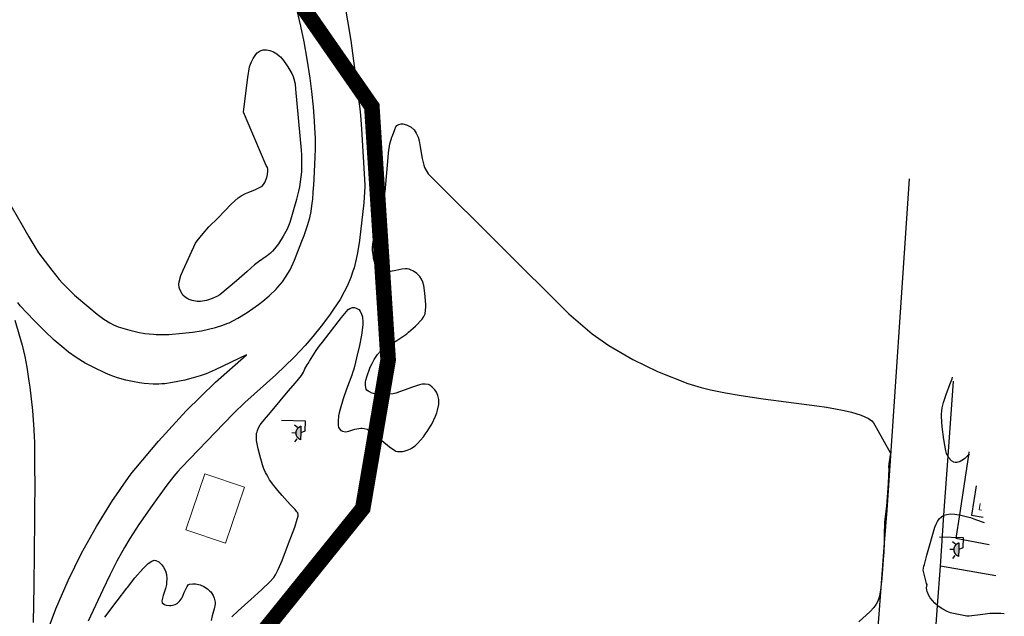
# Model space of a CAD drawing. Units: millimetres. Extents: x 517829 to 518906, y 4356276 to 4357366.
# Drawn here: x 518269 to 518364, y 4357185 to 4357242 of the extents above; entities that cross this region are included whole.
import ezdxf

# ---------------------------------------------------------------- set-up
doc = ezdxf.new("R2010")
doc.units = ezdxf.units.MM
doc.linetypes.add('DGN Style 2', pattern=[29.06096, 17.436576, -11.624384])
for name, color, linetype in [('Arbre Aïllat Lineal', 82, 'Continuous'), ('Arquetes i registres', 8, 'Continuous'), ('Enllumenat', 7, 'Continuous'), ('Linia Asfalt', 7, 'Continuous'), ('Linia de Voravia', 7, 'Continuous'), ('Mur de Contencio', 7, 'Continuous'), ('Mur Paret', 7, 'Continuous')]:
    doc.layers.add(name, color=color, linetype=linetype)
for name, color, linetype, lineweight in [('LIMITES_LIMITE_SERVICIO', 5, 'DGN Style 2', 80), ('Piscina', 150, 'Continuous', 0), ('Porxo Caseta Cobert', 7, 'Continuous', 0)]:
    doc.layers.add(name, color=color, linetype=linetype, lineweight=lineweight)

# ---------------------------------------------------------------- blocks, each defined once
blk = doc.blocks.new('farola_ports_140')
at = {"linetype": 'ByBlock', "lineweight": -2}
blk.add_hatch(color=2, dxfattribs=at).paths.add_polyline_path([(1.863, -1.228), (1.846, -1.888), (1.836, -1.888), (1.797, -1.867), (1.777, -1.847), (1.738, -1.826), (1.708, -1.805), (1.679, -1.784), (1.649, -1.763), (1.62, -1.743), (1.6, -1.712), (1.571, -1.681), (1.542, -1.661), (1.523, -1.62), (1.503, -1.6), (1.484, -1.559), (1.465, -1.518), (1.455, -1.498), (1.446, -1.458), (1.427, -1.417), (1.428, -1.377), (1.419, -1.347), (1.41, -1.317), (1.411, -1.277), (1.412, -1.237), (1.413, -1.197), (1.414, -1.157), (1.415, -1.117), (1.426, -1.087), (1.436, -1.057), (1.447, -1.017), (1.458, -0.977), (1.479, -0.938), (1.49, -0.918), (1.511, -0.879), (1.532, -0.839), (1.552, -0.819), (1.583, -0.78), (1.604, -0.761), (1.625, -0.731), (1.655, -0.702), (1.686, -0.683), (1.716, -0.663), (1.747, -0.644), (1.777, -0.625), (1.808, -0.605), (1.849, -0.586), (1.879, -0.577)])
at = {"color": 7, "linetype": 'ByBlock', "lineweight": -2, "flags": 128}
for points in [[(0, 0), (2.292, -0.056)], [(1.545, -0.699), (1.27, -0.472)], [(2.292, -0.056), (2.268, -1.047)], [(1.312, -1.234), (0.991, -1.226)], [(1.488, -1.799), (1.25, -2.094)], [(2.268, -1.047), (1.863, -1.228)]]:
    blk.add_lwpolyline(points, dxfattribs=at)
blk.add_lwpolyline([(1.863, -1.228), (1.846, -1.888), (1.836, -1.888), (1.797, -1.867), (1.777, -1.847), (1.738, -1.826), (1.708, -1.805), (1.679, -1.784), (1.649, -1.763), (1.62, -1.743), (1.6, -1.712), (1.571, -1.681), (1.542, -1.661), (1.523, -1.62), (1.503, -1.6), (1.484, -1.559), (1.465, -1.518), (1.455, -1.498), (1.446, -1.458), (1.427, -1.417), (1.428, -1.377), (1.419, -1.347), (1.41, -1.317), (1.411, -1.277), (1.412, -1.237), (1.413, -1.197), (1.414, -1.157), (1.415, -1.117), (1.426, -1.087), (1.436, -1.057), (1.447, -1.017), (1.458, -0.977), (1.479, -0.938), (1.49, -0.918), (1.511, -0.879), (1.532, -0.839), (1.552, -0.819), (1.583, -0.78), (1.604, -0.761), (1.625, -0.731), (1.655, -0.702), (1.686, -0.683), (1.716, -0.663), (1.747, -0.644), (1.777, -0.625), (1.808, -0.605), (1.849, -0.586), (1.879, -0.577)], close=True, dxfattribs=at)
blk = doc.blocks.new('farola_ports_169')
at = {"linetype": 'ByBlock', "lineweight": -2}
blk.add_hatch(color=2, dxfattribs=at).paths.add_polyline_path([(1.863, -1.228), (1.846, -1.888), (1.836, -1.888), (1.797, -1.867), (1.777, -1.847), (1.738, -1.826), (1.708, -1.805), (1.679, -1.784), (1.649, -1.763), (1.62, -1.743), (1.6, -1.712), (1.571, -1.681), (1.542, -1.661), (1.523, -1.62), (1.503, -1.6), (1.484, -1.559), (1.465, -1.518), (1.455, -1.498), (1.446, -1.458), (1.427, -1.417), (1.428, -1.377), (1.419, -1.347), (1.41, -1.317), (1.411, -1.277), (1.412, -1.237), (1.413, -1.197), (1.414, -1.157), (1.415, -1.117), (1.426, -1.087), (1.436, -1.057), (1.447, -1.017), (1.458, -0.977), (1.479, -0.938), (1.49, -0.918), (1.511, -0.879), (1.532, -0.839), (1.552, -0.819), (1.583, -0.78), (1.604, -0.761), (1.625, -0.731), (1.655, -0.702), (1.686, -0.683), (1.716, -0.663), (1.747, -0.644), (1.777, -0.625), (1.808, -0.605), (1.849, -0.586), (1.879, -0.577)])
at = {"color": 7, "linetype": 'ByBlock', "lineweight": -2, "flags": 128}
for points in [[(0, 0), (2.292, -0.056)], [(1.545, -0.699), (1.27, -0.472)], [(2.292, -0.056), (2.268, -1.047)], [(1.312, -1.234), (0.991, -1.226)], [(1.488, -1.799), (1.25, -2.094)], [(2.268, -1.047), (1.863, -1.228)]]:
    blk.add_lwpolyline(points, dxfattribs=at)
blk.add_lwpolyline([(1.863, -1.228), (1.846, -1.888), (1.836, -1.888), (1.797, -1.867), (1.777, -1.847), (1.738, -1.826), (1.708, -1.805), (1.679, -1.784), (1.649, -1.763), (1.62, -1.743), (1.6, -1.712), (1.571, -1.681), (1.542, -1.661), (1.523, -1.62), (1.503, -1.6), (1.484, -1.559), (1.465, -1.518), (1.455, -1.498), (1.446, -1.458), (1.427, -1.417), (1.428, -1.377), (1.419, -1.347), (1.41, -1.317), (1.411, -1.277), (1.412, -1.237), (1.413, -1.197), (1.414, -1.157), (1.415, -1.117), (1.426, -1.087), (1.436, -1.057), (1.447, -1.017), (1.458, -0.977), (1.479, -0.938), (1.49, -0.918), (1.511, -0.879), (1.532, -0.839), (1.552, -0.819), (1.583, -0.78), (1.604, -0.761), (1.625, -0.731), (1.655, -0.702), (1.686, -0.683), (1.716, -0.663), (1.747, -0.644), (1.777, -0.625), (1.808, -0.605), (1.849, -0.586), (1.879, -0.577)], close=True, dxfattribs=at)

msp = doc.modelspace()

# ---------------------------------------------------------------- linework, layer by layer
at = {"layer": 'Arbre Aïllat Lineal', "flags": 128}
for points in [[(518296.01, 4357228.52), (518296.01, 4357228.4), (518296.01, 4357228.22), (518295.98, 4357227.64), (518295.88, 4357226.7), (518295.8, 4357226.2), (518295.72, 4357225.79), (518295.52, 4357225.02), (518295.51, 4357224.98), (518294.88, 4357222.78), (518294.61, 4357222.14), (518294.24, 4357221.45), (518293.78, 4357220.73), (518293.4, 4357220.23), (518293.21, 4357220.01), (518293.01, 4357219.83), (518292.68, 4357219.57), (518292.59, 4357219.5), (518291.86, 4357218.99), (518291.48, 4357218.69), (518290.76, 4357218.07), (518289.73, 4357217.16), (518288.13, 4357215.83), (518287.85, 4357215.67), (518287.25, 4357215.39), (518286.85, 4357215.26), (518286.27, 4357215.17), (518285.95, 4357215.18), (518285.48, 4357215.26), (518285.18, 4357215.36), (518285.05, 4357215.43), (518284.81, 4357215.59), (518284.59, 4357215.79), (518284.51, 4357215.9), (518284.37, 4357216.14), (518284.26, 4357216.42), (518284.23, 4357216.54), (518284.19, 4357216.85), (518284.21, 4357217.07), (518284.38, 4357217.67), (518284.6, 4357218.18), (518285.79, 4357220.79), (518285.95, 4357221.03), (518286.52, 4357221.73), (518287.09, 4357222.35), (518287.96, 4357223.21), (518289.22, 4357224.54), (518289.9, 4357225.16), (518290.18, 4357225.34), (518290.61, 4357225.56), (518290.77, 4357225.63), (518291.52, 4357225.93), (518291.76, 4357226.04), (518292.02, 4357226.17), (518292.21, 4357226.29), (518292.34, 4357226.43), (518292.46, 4357226.64), (518292.66, 4357227.11), (518292.72, 4357227.39), (518292.76, 4357227.74), (518292.76, 4357227.9), (518292.72, 4357228.07), (518292.61, 4357228.26), (518290.42, 4357233.4), (518290.66, 4357235.47), (518290.83, 4357236.72), (518290.99, 4357237.75), (518291.08, 4357238), (518291.18, 4357238.24), (518291.35, 4357238.56), (518291.61, 4357238.94), (518291.74, 4357239.09), (518291.83, 4357239.17), (518292.02, 4357239.3), (518292.3, 4357239.39), (518292.63, 4357239.39), (518292.95, 4357239.33), (518293.29, 4357239.2), (518293.63, 4357239), (518293.88, 4357238.78), (518293.96, 4357238.71), (518294.27, 4357238.35), (518294.62, 4357237.86), (518294.69, 4357237.77), (518295.08, 4357237.12), (518295.2, 4357236.82), (518295.27, 4357236.6), (518295.37, 4357236.11), (518295.42, 4357235.61), (518295.95, 4357229.73), (518295.98, 4357229.3), (518296.01, 4357228.52)], [(518304.8, 4357206.3), (518304.43, 4357206.25), (518303.65, 4357206.24), (518303.42, 4357206.25), (518303.03, 4357206.3), (518302.7, 4357206.39), (518302.67, 4357206.41), (518302.4, 4357206.54), (518302.27, 4357206.65), (518302.22, 4357206.75), (518302.17, 4357206.89), (518302.14, 4357207.12), (518302.15, 4357207.41), (518302.19, 4357207.6), (518302.28, 4357207.93), (518302.58, 4357208.76), (518302.68, 4357208.99), (518302.79, 4357209.2), (518302.99, 4357209.6), (518303.31, 4357210.08), (518303.6, 4357210.4), (518304.03, 4357210.75), (518304.58, 4357211.07), (518305.16, 4357211.42), (518306.13, 4357212.06), (518306.3, 4357212.23), (518306.97, 4357212.82), (518307.62, 4357213.48), (518307.77, 4357213.72), (518307.83, 4357213.86), (518307.88, 4357214), (518307.94, 4357214.34), (518307.95, 4357214.62), (518307.95, 4357214.86), (518307.92, 4357215.29), (518307.85, 4357215.98), (518307.76, 4357216.71), (518307.67, 4357217.05), (518307.54, 4357217.34), (518307.37, 4357217.58), (518307.18, 4357217.77), (518307.08, 4357217.88), (518306.77, 4357218.09), (518306.49, 4357218.23), (518306.34, 4357218.28), (518306.16, 4357218.31), (518306.01, 4357218.32), (518305.65, 4357218.29), (518305.08, 4357218.17), (518304.56, 4357218.08), (518303.95, 4357218.03), (518303.8, 4357218.06), (518303.47, 4357218.28), (518303.46, 4357218.29), (518303.33, 4357218.43), (518303.22, 4357218.6), (518303.1, 4357218.8), (518303.03, 4357219), (518302.93, 4357219.36), (518302.92, 4357219.41), (518302.92, 4357219.43), (518302.91, 4357219.47), (518302.85, 4357219.92), (518302.84, 4357219.98), (518302.83, 4357220.13), (518302.83, 4357220.36), (518302.86, 4357220.74), (518302.88, 4357220.92), (518302.94, 4357221.23), (518303.02, 4357221.51), (518303.16, 4357221.89), (518303.27, 4357222.21), (518303.51, 4357223.02), (518303.54, 4357223.1), (518303.67, 4357223.55), (518303.76, 4357224.06), (518303.78, 4357224.21), (518303.82, 4357224.79), (518303.87, 4357225.25), (518303.95, 4357225.64), (518304.06, 4357225.72), (518304.33, 4357229.02), (518304.38, 4357229.49), (518304.5, 4357230.34), (518304.73, 4357231.09), (518304.74, 4357231.13), (518304.96, 4357231.74), (518305.06, 4357231.99), (518305.16, 4357232.1), (518305.35, 4357232.22), (518305.59, 4357232.28), (518305.76, 4357232.27), (518306.1, 4357232.18), (518306.42, 4357232.03), (518306.56, 4357231.95), (518306.82, 4357231.69), (518307.04, 4357231.36), (518307.22, 4357230.98), (518307.33, 4357230.62)], [(518307.33, 4357230.62), (518307.42, 4357230.06), (518307.61, 4357228.92), (518307.76, 4357228.3), (518307.84, 4357228.08), (518308.18, 4357227.47), (518308.49, 4357227.15), (518321.72, 4357213.98), (518323.95, 4357212.06), (518325.58, 4357210.93), (518327.88, 4357209.59), (518330.24, 4357208.45), (518333.16, 4357207.29), (518334.45, 4357206.9), (518335.34, 4357206.68), (518336.78, 4357206.38), (518338.3, 4357206.12), (518340.42, 4357205.82), (518345.58, 4357205.14), (518346.51, 4357205), (518347.39, 4357204.85), (518348.2, 4357204.7), (518348.93, 4357204.53), (518349.86, 4357204.25), (518350.56, 4357203.93), (518350.88, 4357203.69), (518351.04, 4357203.49), (518351.29, 4357203.05), (518352.68, 4357200.59)], [(518291.72, 4357202.65), (518291.76, 4357202.77), (518291.84, 4357202.97), (518292.03, 4357203.3), (518292.28, 4357203.62), (518293.18, 4357204.68), (518294.71, 4357206.56), (518295.43, 4357207.35), (518296, 4357208.06), (518296.2, 4357208.39), (518296.32, 4357208.7), (518296.53, 4357209.1), (518296.65, 4357209.22), (518296.78, 4357209.44), (518297.4, 4357210.45), (518297.72, 4357210.91), (518298.02, 4357211.28), (518299.84, 4357213.64), (518300.49, 4357214.4), (518300.65, 4357214.51), (518300.91, 4357214.6), (518301.08, 4357214.6), (518301.26, 4357214.55), (518301.39, 4357214.48), (518301.5, 4357214.41), (518301.63, 4357214.25), (518301.78, 4357213.97), (518301.83, 4357213.79), (518301.86, 4357213.71), (518301.91, 4357213.19), (518301.9, 4357212.95), (518301.88, 4357212.69), (518301.78, 4357211.93), (518301.57, 4357210.94), (518301.3, 4357209.77), (518301.09, 4357208.93), (518300.99, 4357208.57), (518300.93, 4357208.4), (518300.83, 4357208.08), (518300.34, 4357206.73), (518300.02, 4357205.8), (518299.7, 4357204.81), (518299.61, 4357204.47), (518299.56, 4357204.19), (518299.52, 4357203.67), (518299.52, 4357203.24), (518299.56, 4357203.04), (518299.77, 4357202.78), (518299.8, 4357202.77), (518299.82, 4357202.76), (518299.95, 4357202.7), (518300.22, 4357202.65), (518300.55, 4357202.7), (518301.13, 4357202.88), (518301.31, 4357202.92), (518301.72, 4357202.99), (518301.84, 4357202.99), (518302.02, 4357202.97), (518302.3, 4357202.89), (518302.38, 4357202.84), (518302.49, 4357202.77), (518303.03, 4357202.37), (518303.72, 4357201.79), (518304.45, 4357201.2), (518304.98, 4357200.83), (518305.08, 4357200.79), (518305.23, 4357200.76), (518305.42, 4357200.74), (518305.7, 4357200.76), (518305.88, 4357200.79), (518306.16, 4357200.86), (518306.49, 4357201), (518306.59, 4357201.06), (518306.92, 4357201.29), (518307.17, 4357201.52), (518307.73, 4357202.17), (518307.91, 4357202.41), (518308.09, 4357202.67), (518308.4, 4357203.17), (518308.52, 4357203.38), (518308.89, 4357204.13), (518309.01, 4357204.48), (518309.08, 4357204.71), (518309.2, 4357205.28), (518309.21, 4357205.39), (518309.21, 4357205.63), (518309.2, 4357205.74), (518309.12, 4357206.15), (518308.99, 4357206.46), (518308.82, 4357206.69), (518308.58, 4357206.95), (518308.33, 4357207.12), (518308.21, 4357207.18), (518307.91, 4357207.24), (518307.59, 4357207.23), (518307.34, 4357207.17), (518306.67, 4357206.92), (518305.08, 4357206.37), (518304.8, 4357206.3)], [(518360.258, 4357200.477), (518360.16, 4357200.39), (518360.09, 4357200.33), (518359.81, 4357200.08), (518359.68, 4357199.98), (518359.36, 4357199.79), (518359.04, 4357199.68), (518358.89, 4357199.69), (518358.77, 4357199.73), (518358.53, 4357199.85), (518358.29, 4357200.13), (518358.21, 4357200.29), (518358.07, 4357200.55), (518357.98, 4357200.82), (518357.8, 4357201.89), (518357.65, 4357203.12), (518357.58, 4357204.1), (518357.58, 4357204.34), (518357.6, 4357204.66), (518357.65, 4357204.94), (518357.77, 4357205.45), (518358.02, 4357206.23), (518358.37, 4357207.18), (518358.59, 4357207.75), (518358.637, 4357207.888)], [(518289.29, 4357184.83), (518289.91, 4357185.42), (518291.13, 4357186.52), (518292.18, 4357187.47), (518292.94, 4357188.2), (518293.33, 4357188.62), (518293.5, 4357188.88), (518293.76, 4357189.39), (518294.13, 4357190.25), (518294.73, 4357191.88), (518295.34, 4357193.47), (518295.59, 4357194.22), (518295.68, 4357194.51), (518295.68, 4357194.69), (518295.63, 4357194.85), (518295.56, 4357194.95), (518295.38, 4357195.18), (518295.36, 4357195.2), (518294.91, 4357195.66), (518294.12, 4357196.51), (518293.72, 4357196.98), (518293.32, 4357197.47), (518292.93, 4357198.03), (518292.74, 4357198.34), (518292.62, 4357198.56), (518292.54, 4357198.73), (518292.38, 4357199.08), (518292.23, 4357199.46), (518291.98, 4357200.38), (518291.84, 4357201), (518291.68, 4357201.81), (518291.65, 4357202.04), (518291.65, 4357202.15), (518291.66, 4357202.34), (518291.68, 4357202.5), (518291.72, 4357202.65)], [(518352.68, 4357200.59), (518352.5, 4357199.55), (518352.49, 4357199.23), (518352.5, 4357199.11), (518352.43, 4357197.66), (518352.27, 4357195.48), (518352.1, 4357193.97), (518352.05, 4357192.7), (518352.07, 4357191.96), (518352.07, 4357191.95), (518352.04, 4357191.05), (518351.96, 4357190.37), (518351.88, 4357188.98), (518351.81, 4357188.24), (518351.75, 4357187.71), (518351.74, 4357187.64), (518351.6, 4357186.83), (518351.44, 4357186.35), (518351.29, 4357186.06), (518351.07, 4357185.75), (518350.71, 4357185.36), (518349.61, 4357184.35)], [(518363.618, 4357185.124), (518363.29, 4357185.15), (518362.93, 4357185.17), (518362.63, 4357185.17), (518362.22, 4357185.15), (518361.56, 4357185.05), (518360.25, 4357184.9), (518360.01, 4357184.9), (518359.2, 4357185.05), (518358.58, 4357185.18), (518358.45, 4357185.22), (518358.13, 4357185.35), (518357.71, 4357185.57), (518357.27, 4357185.87), (518357.2, 4357185.93), (518356.94, 4357186.15), (518356.48, 4357186.67), (518356.36, 4357186.88), (518356.19, 4357187.28), (518356.16, 4357187.39), (518356.14, 4357187.64), (518356.19, 4357187.95), (518356.14, 4357188.05), (518355.82, 4357189.34), (518355.84, 4357189.53), (518355.88, 4357189.71), (518355.93, 4357189.87), (518356.17, 4357190.77), (518356.94, 4357193.46), (518357.05, 4357193.75), (518357.18, 4357194), (518357.36, 4357194.26), (518357.58, 4357194.47), (518357.81, 4357194.61), (518358.09, 4357194.7), (518358.43, 4357194.75), (518358.85, 4357194.72), (518359.24, 4357194.65), (518359.3, 4357194.64), (518359.56, 4357194.59), (518360.21, 4357194.43), (518360.35, 4357194.39), (518360.86, 4357194.2), (518361.693, 4357193.92)], [(518277.08, 4357184.8), (518278.27, 4357186.38), (518279.2, 4357187.59), (518279.25, 4357187.66), (518279.97, 4357188.59), (518280.75, 4357189.5), (518281.24, 4357189.96), (518281.61, 4357190.2), (518281.83, 4357190.28), (518281.97, 4357190.27), (518282.28, 4357190.13), (518282.53, 4357189.89), (518282.73, 4357189.61), (518282.9, 4357189.27), (518283.01, 4357188.91), (518283.04, 4357188.53), (518283.02, 4357188.11), (518283, 4357187.96), (518282.91, 4357187.58), (518282.68, 4357186.89), (518282.56, 4357186.38), (518282.59, 4357186.18), (518282.8, 4357186.03), (518282.98, 4357185.96), (518283.28, 4357185.93), (518283.43, 4357185.93), (518283.57, 4357185.95), (518283.85, 4357186.03), (518284.03, 4357186.13), (518284.29, 4357186.39), (518284.47, 4357186.65), (518284.53, 4357186.77), (518284.7, 4357187.19), (518284.98, 4357187.76), (518285.1, 4357187.91), (518285.21, 4357187.97), (518285.53, 4357188.02), (518285.8, 4357188), (518286.24, 4357187.91), (518286.61, 4357187.76), (518286.95, 4357187.54), (518287.17, 4357187.32), (518287.26, 4357187.24), (518287.5, 4357186.9), (518287.6, 4357186.65), (518287.68, 4357186.25), (518287.68, 4357186.05), (518287.6, 4357185.62), (518287.4, 4357184.92), (518287.29, 4357184.5)]]:
    msp.add_lwpolyline(points, dxfattribs=at)
at = {"layer": 'Arquetes i registres', "flags": 128}
msp.add_lwpolyline([(518299.128, 4357239.76), (518299.245, 4357239.156), (518298.544, 4357239.02), (518298.427, 4357239.624), (518299.128, 4357239.76)], dxfattribs=at)
at = {"layer": 'LIMITES_LIMITE_SERVICIO', "ltscale": 0.4, "const_width": 1.5, "flags": 128}
msp.add_lwpolyline([(518286.84, 4356777.608), (518280.264, 4356771.762), (518270.959, 4356761.885), (518260.394, 4356750.888), (518248.345, 4356717.62), (518235.994, 4356764.412), (518229.214, 4356771.222), (518206.274, 4356775.892), (518185.824, 4356777.162), (518143.744, 4356764.242), (518135.262, 4356758.049), (518128.612, 4356753.194), (518115.98, 4356747.301), (518108.874, 4356745.841), (518104.874, 4356742.372), (518088.682, 4356745.964), (518078.924, 4356754.172), (518050.231, 4356758.509), (518045.852, 4356761.394), (518036.004, 4356760.982), (518028.924, 4356761.882), (518026.794, 4356767.922), (518018.345, 4356771.466), (518010.883, 4356774.775), (518001.091, 4356780.145), (517987.254, 4356791.722), (517969.218, 4356811.797), (517951.933, 4356828.434), (517936.736, 4356853.833), (517903.524, 4356897.442), (517921.421, 4356922.006), (518018.374, 4356855.427), (518028.606, 4356847.764), (518051.958, 4356841.201), (518071.312, 4356838.574), (518085.104, 4356832.382), (518096.29, 4356846.902), (518109.564, 4356866.082), (518126.162, 4356898.204), (518123.364, 4356924.862), (518165.762, 4356988.994), (518164.522, 4356998.104), (518164.764, 4357006.812), (518162.152, 4357017.224), (518160.594, 4357020.032), (518160.932, 4357028.974), (518160.144, 4357036.922), (518152.894, 4357056.062), (518150.804, 4357068.422), (518147.868, 4357084.5), (518145.99, 4357094.781), (518142.685, 4357109.118), (518141.294, 4357115.752), (518140.626, 4357132.86), (518142.514, 4357142.759), (518150.221, 4357164.33), (518151.471, 4357170.75), (518154.134, 4357184.392), (518157.994, 4357210.572), (518149.297, 4357221.619), (518152.027, 4357245.519), (518154.694, 4357267.562), (518126.634, 4357271.052), (518115.564, 4357283.762), (518091.794, 4357288.182), (518077.844, 4357293.332), (518072.974, 4357305.982), (518070.064, 4357319.672), (518072.104, 4357337.372), (518079.614, 4357350.352), (518086.914, 4357362.982), (518100.004, 4357365.202), (518125.734, 4357345.012), (518202.964, 4357313.562), (518267.174, 4357308.572), (518271.622, 4357295.334), (518286.123, 4357264.401), (518295.884, 4357243.842), (518302.764, 4357233.932), (518304.332, 4357209.564), (518301.889, 4357195.275), (518292.114, 4357183.152), (518284.302, 4357172.924), (518273.45, 4357166.457), (518272.562, 4357164.228), (518270.856, 4357159.95), (518259.497, 4357131.46), (518256.504, 4357127.412), (518252.944, 4357121.152), (518252.464, 4357116.162), (518253.474, 4357101.162), (518261.655, 4357082.533), (518263.214, 4357073.852), (518269.339, 4357066.112), (518273.692, 4357058.714), (518294.682, 4357035.582), (518306.648, 4357024.39), (518297.674, 4357018.307)], dxfattribs=at)
at = {"layer": 'Linia Asfalt', "flags": 128}
for points in [[(518252.82, 4357244.39), (518255.68, 4357241.3), (518257.91, 4357238.79), (518260.25, 4357236.02), (518260.68, 4357235.48), (518262.14, 4357233.62), (518263.99, 4357231.02), (518265.28, 4357229.1), (518266.06, 4357227.84), (518267.66, 4357225.02), (518269.12, 4357222.51), (518269.75, 4357221.41), (518270.34, 4357220.44), (518270.7, 4357219.87), (518271.96, 4357218.2)], [(518271.96, 4357218.2), (518272.69, 4357217.3), (518272.99, 4357216.95), (518273.91, 4357216.04), (518274.16, 4357215.8), (518275.54, 4357214.62), (518276.34, 4357213.96), (518276.99, 4357213.48), (518277.56, 4357213.12), (518277.89, 4357212.94), (518278.34, 4357212.75), (518279.47, 4357212.43), (518280.25, 4357212.24), (518280.92, 4357212.11), (518281.74, 4357212.02), (518282.02, 4357212), (518282.51, 4357211.99), (518283.24, 4357212.01), (518284.55, 4357212.12), (518285.5, 4357212.23), (518286.37, 4357212.37), (518287.72, 4357212.67), (518288.41, 4357212.89), (518288.81, 4357213.05), (518289.02, 4357213.13), (518289.87, 4357213.56), (518290.77, 4357214.11), (518291.87, 4357214.9), (518292.26, 4357215.2), (518292.87, 4357215.72), (518293.55, 4357216.37), (518293.72, 4357216.55), (518294.16, 4357217.07), (518294.47, 4357217.52), (518294.89, 4357218.23), (518295.32, 4357219.14), (518296.04, 4357220.97), (518296.24, 4357221.52), (518296.58, 4357222.5), (518296.79, 4357223.24), (518296.92, 4357223.84), (518297.03, 4357224.63), (518297.07, 4357224.98), (518297.13, 4357225.69), (518297.18, 4357226.4), (518297.21, 4357226.94), (518297.31, 4357229.1), (518297.33, 4357229.87), (518297.33, 4357230.85), (518297.29, 4357231.91), (518297.25, 4357232.53), (518297.14, 4357233.9), (518296.98, 4357235.39), (518296.82, 4357236.66), (518296.55, 4357238.48), (518296.26, 4357240.16), (518295.94, 4357241.67), (518295.58, 4357243.16)], [(518300.24, 4357243.3), (518300.43, 4357242.18), (518300.74, 4357240.28), (518301.63, 4357233.46), (518301.71, 4357232.66), (518301.77, 4357231.8), (518302.1, 4357226.38), (518302.1, 4357226.24), (518301.98, 4357224.66), (518301.58, 4357221.05), (518301.38, 4357219.87), (518301.25, 4357219.26), (518301.05, 4357218.43), (518300.95, 4357218.1), (518300.75, 4357217.5), (518300.38, 4357216.65), (518300.1, 4357216.1), (518299.7, 4357215.38), (518299.09, 4357214.43), (518298.69, 4357213.87), (518297.9, 4357212.82), (518297.07, 4357211.8), (518296.34, 4357210.96), (518295.88, 4357210.44), (518295.29, 4357209.83), (518293.53, 4357208.13), (518290.55, 4357205.47), (518289.47, 4357204.43), (518288.51, 4357203.44), (518284.45, 4357199.22), (518284.11, 4357198.83), (518283.7, 4357198.36), (518283.03, 4357197.5), (518282.11, 4357196.24), (518281.63, 4357195.56), (518280.35, 4357193.71), (518279.49, 4357192.38), (518279.39, 4357192.22), (518278.96, 4357191.5), (518278.23, 4357190.19), (518277.54, 4357188.85), (518276.87, 4357187.44), (518275.48, 4357184.41)], [(518354.46, 4357226.973), (518352.31, 4357195.09), (518352.07, 4357191.96), (518351.74, 4357187.64), (518351.48, 4357184.27), (518351.16, 4357180.72)], [(518280.07, 4357199.14), (518282.23, 4357201.75), (518284.91, 4357204.65), (518287.73, 4357207.42), (518290.69, 4357210.04), (518287.69, 4357208.6), (518286.82, 4357208.22), (518286.26, 4357208.03), (518285.58, 4357207.82), (518284.78, 4357207.62), (518284.77, 4357207.62), (518283.59, 4357207.38), (518282.84, 4357207.27), (518282.56, 4357207.25), (518282.28, 4357207.24), (518281.71, 4357207.24), (518280.86, 4357207.3), (518280.4, 4357207.36), (518279.73, 4357207.47), (518279.1, 4357207.61), (518278.29, 4357207.83), (518277.58, 4357208.08), (518277.13, 4357208.28), (518276.07, 4357208.78), (518275.18, 4357209.26), (518274.32, 4357209.79), (518273.59, 4357210.3), (518273.12, 4357210.68), (518272.21, 4357211.46), (518271.26, 4357212.34), (518270.28, 4357213.34), (518268.93, 4357214.77), (518268.71, 4357215.08)], [(518268.4, 4357213.38), (518269.11, 4357210.99), (518269.38, 4357209.88), (518269.57, 4357208.87), (518269.77, 4357207.52), (518269.85, 4357206.94), (518269.98, 4357205.81), (518270.1, 4357204.68), (518270.25, 4357202.85), (518270.28, 4357202.14), (518270.29, 4357201.69), (518270.31, 4357199.99), (518270.33, 4357196.8), (518270.32, 4357195.87), (518270.32, 4357194.25), (518270.23, 4357187.83), (518270.17, 4357184.28)], [(518271.33, 4357182.86), (518272.36, 4357185.62), (518273.53, 4357188.32), (518274.83, 4357190.96), (518276.26, 4357193.54), (518277.82, 4357196.04), (518278.43, 4357196.91), (518278.68, 4357197.27), (518279.51, 4357198.46), (518279.71, 4357198.71), (518280.07, 4357199.14)]]:
    msp.add_lwpolyline(points, dxfattribs=at)
at = {"layer": 'Linia de Voravia', "flags": 128}
msp.add_lwpolyline([(518360.925, 4357197.431), (518360.47, 4357194.61), (518361.582, 4357194.43)], dxfattribs=at)
at = {"layer": 'Mur de Contencio', "flags": 128}
msp.add_lwpolyline([(518360.208, 4357200.709), (518360.16, 4357200.39), (518359.3, 4357194.64), (518358.96, 4357192.4), (518362.156, 4357191.804)], dxfattribs=at)
at = {"layer": 'Mur Paret', "flags": 128}
for points in [[(518357.47, 4357189.72), (518357.81, 4357194.61), (518358.21, 4357200.29), (518358.717, 4357207.521)], [(518356.78, 4357180), (518357.2, 4357185.93), (518357.47, 4357189.72)], [(518362.817, 4357188.784), (518357.47, 4357189.72)]]:
    msp.add_lwpolyline(points, dxfattribs=at)
at = {"layer": 'Piscina', "flags": 128}
msp.add_lwpolyline([(518361.291, 4357195.758), (518361.19, 4357195.13), (518361.437, 4357195.09)], dxfattribs=at)
at = {"layer": 'Porxo Caseta Cobert', "flags": 128}
msp.add_lwpolyline([(518284.87, 4357193.22), (518286.7, 4357198.6), (518290.5, 4357197.31), (518288.67, 4357191.93), (518284.87, 4357193.22)], dxfattribs=at)

# ---------------------------------------------------------------- block references
at = {"layer": 'Enllumenat'}
for name, p in [('farola_ports_169', (518294.06, 4357203.76)), ('farola_ports_140', (518357.37, 4357192.54))]:
    msp.add_blockref(name, p, dxfattribs=at)

doc.saveas('drawing.dxf')
